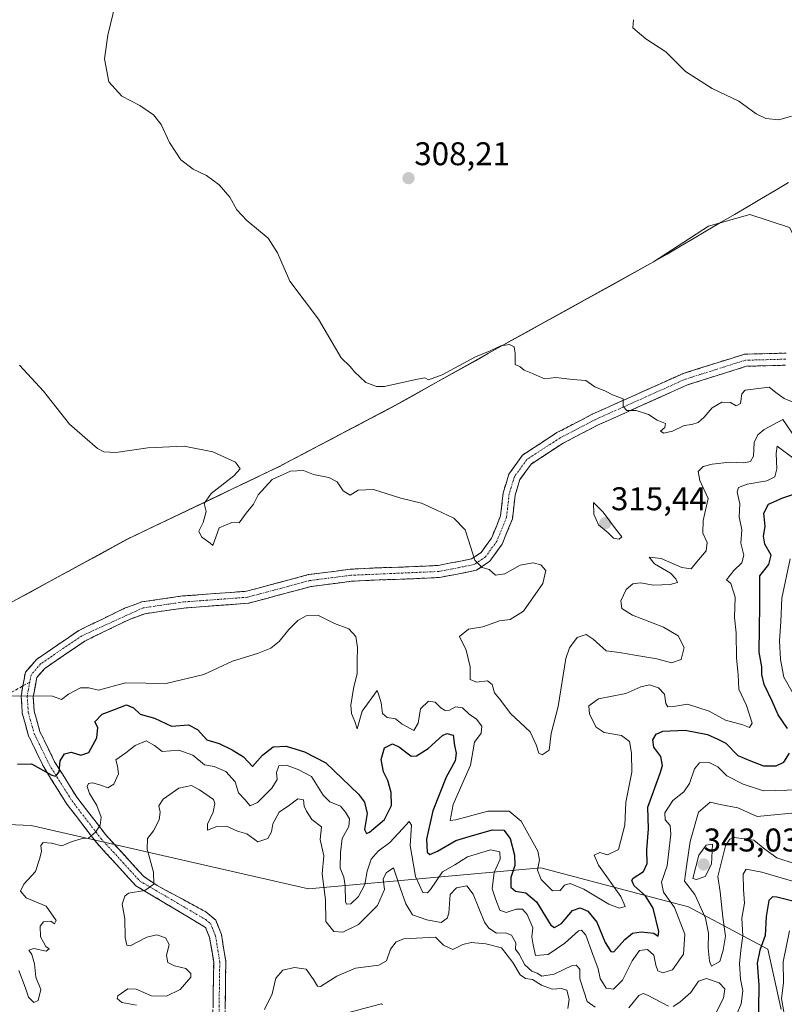
# Model space of a CAD drawing. Units: metres. Extents: x 618615 to 622101, y 4673916 to 4676288.
# Drawn here: x 621719 to 621952, y 4675836 to 4676136 of the extents above; entities that cross this region are included whole.
import ezdxf
from ezdxf.enums import TextEntityAlignment as Align

# ---------------------------------------------------------------- set-up
doc = ezdxf.new("R2010")
doc.units = ezdxf.units.M
doc.header["$MEASUREMENT"] = 0
doc.linetypes.add('TRAZO_Y_PUNTO', pattern=[1, 0.5, -0.25, 0, -0.25])
doc.linetypes.add('TRAZOSX2', pattern=[1.5, 1, -0.5])
for name, color, linetype, lineweight in [('Camino', 19, 'TRAZOSX2', 0), ('Camino Cxs', 19, 'Continuous', 0), ('Camino eje', 19, 'TRAZO_Y_PUNTO', 0), ('Carátula', 7, 'Continuous', 5), ('Cultivos herbáceos CxS', 92, 'Continuous', 0), ('Curva de nivel maestra', 36, 'Continuous', 30), ('Curva de nivel normal', 36, 'Continuous', 0), ('Matorral CxS', 135, 'Continuous', 0), ('Municipio', 9, 'Continuous', 13), ('Municipio CxS', 142, 'Continuous', 0), ('Punto de cota en terreno', 7, 'Continuous', 0), ('Rótulo de punto de cota en terreno', 19, 'Continuous', 0), ('Senda', 19, 'TRAZOSX2', 0), ('Suelo desnudo CxS', 43, 'Continuous', 0)]:
    doc.layers.add(name, color=color, linetype=linetype, lineweight=lineweight)
doc.styles.add('Arial', font='txt', dxfattribs={"height": 0.2})

# ---------------------------------------------------------------- blocks, each defined once
blk = doc.blocks.new('*U151')
at = {"layer": 'Matorral CxS', "color": 135, "linetype": 'Continuous', "lineweight": 0}
for points in [[(621657.1111, 4675893.6535, 332.4568), (621722.0027, 4675890.8719, 327.6325), (621806.5717, 4675871.5591, 336.7555), (621877.3531, 4675877.9961, 318.9941), (621915.3475, 4675867.9115, 329.3549), (621922.3955, 4675866.0409, 333.3123), (621946.5253, 4675853.1659, 321.3077), (621950.6619, 4675834.7731, 319.1338)], [(621829.0745, 4675836.3381, 343.7141), (621828.7733, 4675836.4699, 343.7049), (621826.0673, 4675835.7663, 343.6524)]]:
    blk.add_polyline3d(points, dxfattribs=at)
blk = doc.blocks.new('*U172')
at = {"layer": 'Curva de nivel normal', "color": 36, "linetype": 'Continuous', "lineweight": 0}
blk.add_polyline3d([(621953.98, 4676010.48, 315), (621951.11, 4676014.65, 315), (621945.41, 4676011.52, 315), (621943.53, 4676009.96, 315), (621942.35, 4676007.57, 315), (621942.2, 4676003.47, 315), (621941.27, 4676001.78, 315), (621939.2, 4676001.35, 315), (621935.01, 4676001.59, 315), (621929.64, 4676001, 315), (621926.88, 4676000.25, 315), (621925.29, 4675998.79, 315), (621925.83, 4675996.06, 315), (621928.35, 4675990.55, 315), (621926.83, 4675983.78, 315), (621926.76, 4675980, 315), (621928.09, 4675977.11, 315), (621927.74, 4675974.6, 315), (621924.94, 4675971.24, 315), (621923.24, 4675969.14, 315), (621920.39, 4675969.46, 315), (621914.07, 4675972.26, 315), (621910.36, 4675972.64, 315), (621912.04, 4675970.6, 315), (621916.94, 4675967.81, 315), (621918.5, 4675966.01, 315), (621918.99, 4675964.97, 315), (621916.75, 4675964.28, 315), (621911.74, 4675964.13, 315), (621907.78, 4675964.78, 315), (621905.4, 4675964.54, 315), (621903.38, 4675962.82, 315), (621901.77, 4675959.33, 315), (621902.04, 4675957.03, 315), (621905.31, 4675954.99, 315), (621914.73, 4675951.36, 315), (621919.19, 4675948.65, 315), (621921.08, 4675945.14, 315), (621920.1, 4675941.5, 315), (621917.22, 4675940.48, 315), (621912.72, 4675941.69, 315), (621906.06, 4675942.77, 315), (621901.38, 4675943.62, 315), (621897.29, 4675944.07, 315), (621893.35, 4675947.64, 315), (621891.18, 4675949.07, 315), (621888.47, 4675948.19, 315), (621886.08, 4675945, 315), (621885, 4675941.74, 315), (621882.67, 4675927.13, 315), (621880.48, 4675918.93, 315), (621879.89, 4675913.83, 315), (621877.82, 4675912.44, 315), (621876.79, 4675912.9, 315), (621875.93, 4675915.48, 315), (621874.12, 4675919.37, 315), (621868.25, 4675924.92, 315), (621864.81, 4675929.43, 315), (621863.3, 4675931.33, 315), (621862.55, 4675933.8, 315), (621861.16, 4675934.94, 315), (621857.78, 4675934.54, 315), (621855.86, 4675935.4, 315), (621855.88, 4675939.18, 315), (621854.59, 4675944.33, 315), (621852.57, 4675948.5, 315), (621855.36, 4675950.75, 315), (621859.71, 4675951.37, 315), (621864.8, 4675953.27, 315), (621868.05, 4675953.67, 315), (621872.13, 4675956.24, 315), (621878.01, 4675964.65, 315), (621878.9, 4675968.58, 315), (621877.34, 4675970.29, 315), (621875.05, 4675970.95, 315), (621871.12, 4675970.26, 315), (621866.35, 4675967.55, 315), (621863.52, 4675967.19, 315), (621861.63, 4675968.88, 315), (621859.44, 4675969.51, 315), (621857.3, 4675971.73, 315), (621855.34, 4675977.8, 315), (621854.32, 4675980.98, 315), (621850.84, 4675984.52, 315), (621845.64, 4675986.96, 315), (621841.04, 4675989.1, 315), (621834.71, 4675990.61, 315), (621826.38, 4675993.29, 315), (621821.69, 4675993.09, 315), (621819.22, 4675991.52, 315), (621817.15, 4675992.89, 315), (621815.33, 4675995.65, 315), (621812.71, 4675996.96, 315), (621808.05, 4675997.89, 315), (621805.05, 4675999.09, 315), (621801.03, 4675998.86, 315), (621795.5, 4675996.31, 315), (621791.25, 4675991.6, 315), (621789.76, 4675988.83, 315), (621787.51, 4675986.07, 315), (621785.38, 4675983.14, 315), (621783.21, 4675983.21, 315), (621779.38, 4675981.54, 315), (621777.36, 4675976.17, 315), (621776.6, 4675976.89, 315), (621773.9, 4675978.8, 315), (621773.18, 4675980.55, 315), (621774.42, 4675983.17, 315), (621775.32, 4675986.6, 315), (621774.75, 4675988.98, 315), (621776.87, 4675992.06, 315), (621783.8, 4675997.39, 315), (621785.78, 4675999.57, 315), (621784.33, 4676001.58, 315), (621777.41, 4676004.77, 315), (621768.65, 4676006.44, 315), (621757.56, 4676005.93, 315), (621747.82, 4676004.5, 315), (621744.13, 4676004.75, 315), (621742.21, 4676005.79, 315), (621733.68, 4676013.16, 315), (621725.77, 4676023.25, 315), (621718.52, 4676031.12, 315)], dxfattribs=at)
blk = doc.blocks.new('5PATER')
at = {"layer": 'Carátula', "linetype": 'Continuous', "lineweight": 5}
h = blk.add_hatch(color=250, dxfattribs=at)
edge = h.paths.add_edge_path()
edge.add_ellipse((0, 0.01), major_axis=(-1.33, -1.34), ratio=0.999422, start_angle=0, end_angle=360)

msp = doc.modelspace()

# ---------------------------------------------------------------- linework, layer by layer
at = {"layer": 'Camino', "color": 19, "linetype": 'TRAZOSX2', "lineweight": 0}
for points in [[(621719.51, 4675933.41), (621720.27, 4675937.61), (621723.68, 4675941.51), (621736.53, 4675950.3), (621750.52, 4675957.08), (621755.73, 4675959.01), (621768.21, 4675960.82), (621787.65, 4675962.26), (621806.55, 4675967.32), (621819.28, 4675968.97), (621827.95, 4675969.42), (621834.49, 4675969.6), (621846.05, 4675970.12), (621856.28, 4675972.12), (621859.17, 4675974.07), (621862.32, 4675978.43), (621865.1, 4675985.22), (621865.9, 4675992.3), (621867.64, 4675997.97), (621871.8, 4676003.75), (621882.29, 4676010.6), (621893.05, 4676016.19), (621920.78, 4676028.63), (621939.42, 4676034.51), (621952.19, 4676034.84)], [(621951.93, 4676031.14), (621940.03, 4676030.83), (621922.1, 4676025.17), (621894.66, 4676012.86), (621884.16, 4676007.41), (621874.39, 4676001.03), (621871, 4675996.3), (621869.53, 4675991.55), (621868.71, 4675984.29), (621865.57, 4675976.62), (621861.78, 4675971.38), (621857.73, 4675968.64), (621846.49, 4675966.45), (621834.62, 4675965.91), (621828.09, 4675965.73), (621819.62, 4675965.29), (621807.27, 4675963.69), (621788.27, 4675958.61), (621768.61, 4675957.15), (621756.64, 4675955.41), (621751.97, 4675953.68), (621738.39, 4675947.09), (621726.15, 4675938.73), (621723.72, 4675935.95), (621722.67, 4675930.12), (621722.97, 4675925.69), (621724.69, 4675919.53), (621729.19, 4675910.29), (621735.93, 4675899.49), (621744.74, 4675888.03), (621756.37, 4675875.35), (621760.43, 4675872.6), (621775.23, 4675864.57), (621778.28, 4675862.03), (621780.01, 4675857.69), (621781.36, 4675849.44), (621781.08, 4675830.16)], [(621777.39, 4675830.77), (621777.66, 4675849.17), (621776.43, 4675856.7), (621775.2, 4675859.79), (621753.94, 4675872.53), (621741.91, 4675885.66), (621732.9, 4675897.38), (621725.95, 4675908.5), (621721.23, 4675918.21), (621719.31, 4675925.06), (621718.96, 4675930.33), (621719.51, 4675933.41)]]:
    msp.add_lwpolyline(points, dxfattribs=at)
at = {"layer": 'Camino Cxs', "color": 19, "linetype": 'Continuous', "lineweight": 0}
for points in [[(621777.46, 4675835.37, 337.64), (621777.53, 4675839.97, 337.23), (621777.59, 4675844.57, 337.08), (621777.66, 4675849.17, 337.2), (621777.05, 4675852.94, 337.15), (621776.43, 4675856.7, 337.12), (621775.2, 4675859.79, 337.04), (621770.95, 4675862.34, 336.8), (621766.7, 4675864.89, 336.43), (621762.44, 4675867.43, 335.79), (621758.19, 4675869.98, 335.17), (621753.94, 4675872.53, 334.42), (621750.93, 4675875.81, 333.5), (621747.93, 4675879.1, 332.52), (621744.92, 4675882.38, 331.49), (621741.91, 4675885.66, 330.46), (621738.91, 4675889.57, 329.51), (621735.9, 4675893.47, 328.6), (621732.9, 4675897.38, 327.71), (621730.58, 4675901.09, 326.49), (621728.27, 4675904.79, 325.92), (621725.95, 4675908.5, 324.39), (621724.38, 4675911.74, 323.68), (621722.8, 4675914.97, 322.55), (621721.23, 4675918.21, 321.65), (621720.27, 4675921.64, 321.22), (621719.31, 4675925.06, 320.74), (621719.14, 4675927.7, 320.26), (621718.96, 4675930.33, 319.96), (621719.62, 4675933.97, 319.65), (621720.27, 4675937.61, 319.45), (621721.98, 4675939.56, 319.31), (621723.68, 4675941.51, 319.16), (621726.89, 4675943.71, 318.87), (621730.11, 4675945.91, 318.83), (621733.32, 4675948.1, 318.71), (621736.53, 4675950.3, 318.59), (621740.03, 4675952, 318.54), (621743.53, 4675953.69, 318.49), (621747.02, 4675955.39, 318.43), (621750.52, 4675957.08, 318.38), (621753.13, 4675958.05, 318.36), (621755.73, 4675959.01, 318.32), (621759.89, 4675959.61, 318.26), (621764.05, 4675960.22, 318.2), (621768.21, 4675960.82, 318.15), (621773.07, 4675961.18, 318.16), (621777.93, 4675961.54, 318.27), (621782.79, 4675961.9, 318.35), (621787.65, 4675962.26, 318.38), (621792.38, 4675963.53, 318.42), (621797.1, 4675964.79, 318.42), (621801.83, 4675966.06, 318.42), (621806.55, 4675967.32, 318.33), (621810.79, 4675967.87, 318.27), (621815.04, 4675968.42, 318.09), (621819.28, 4675968.97, 317.9), (621823.62, 4675969.2, 317.76), (621827.95, 4675969.42, 317.7), (621831.22, 4675969.51, 317.73), (621834.49, 4675969.6, 317.73), (621838.34, 4675969.77, 317.63), (621842.2, 4675969.95, 317.42), (621846.05, 4675970.12, 317.12), (621849.46, 4675970.79, 316.66), (621852.87, 4675971.45, 316.09), (621856.28, 4675972.12, 315.15), (621859.17, 4675974.07, 314.09), (621860.75, 4675976.25, 313.21), (621862.32, 4675978.43, 312.52), (621863.71, 4675981.83, 312.05), (621865.1, 4675985.22, 311.72), (621865.5, 4675988.76, 311.59), (621865.9, 4675992.3, 311.5), (621866.77, 4675995.14, 311.43), (621867.64, 4675997.97, 311.34), (621869.72, 4676000.86, 311.23), (621871.8, 4676003.75, 311.21), (621875.3, 4676006.03, 311.04), (621878.79, 4676008.32, 310.92), (621882.29, 4676010.6, 310.76), (621885.88, 4676012.46, 310.62), (621889.46, 4676014.33, 310.45), (621893.05, 4676016.19, 310.28), (621897.01, 4676017.97, 310.09), (621900.97, 4676019.74, 309.92), (621904.93, 4676021.52, 309.81), (621908.9, 4676023.3, 309.69), (621912.86, 4676025.08, 309.58), (621916.82, 4676026.85, 309.49), (621920.78, 4676028.63, 309.34), (621925.44, 4676030.1, 309.18), (621930.1, 4676031.57, 309.09), (621934.76, 4676033.04, 308.99), (621939.42, 4676034.51, 308.9), (621943.68, 4676034.62, 308.84), (621947.93, 4676034.73, 308.81), (621952.19, 4676034.84, 308.87)], [(621951.93, 4676031.14, 308.98), (621947.96, 4676031.04, 308.9), (621944, 4676030.93, 308.88), (621940.03, 4676030.83, 308.92), (621935.55, 4676029.42, 309.03), (621931.07, 4676028, 309.06), (621926.58, 4676026.59, 309.19), (621922.1, 4676025.17, 309.43), (621918.18, 4676023.41, 309.54), (621914.26, 4676021.65, 309.67), (621910.34, 4676019.89, 309.81), (621906.42, 4676018.14, 309.89), (621902.5, 4676016.38, 310.05), (621898.58, 4676014.62, 310.18), (621894.66, 4676012.86, 310.33), (621891.16, 4676011.04, 310.57), (621887.66, 4676009.23, 310.7), (621884.16, 4676007.41, 310.83), (621880.9, 4676005.28, 311.01), (621877.65, 4676003.16, 311.08), (621874.39, 4676001.03, 311.15), (621872.7, 4675998.67, 311.21), (621871, 4675996.3, 311.33), (621869.53, 4675991.55, 311.52), (621869.12, 4675987.92, 311.67), (621868.71, 4675984.29, 311.77), (621867.14, 4675980.46, 311.99), (621865.57, 4675976.62, 312.57), (621863.68, 4675974, 313.2), (621861.78, 4675971.38, 314.05), (621857.73, 4675968.64, 315.15), (621853.98, 4675967.91, 315.89), (621850.24, 4675967.18, 316.68), (621846.49, 4675966.45, 317.34), (621842.53, 4675966.27, 317.72), (621838.58, 4675966.09, 317.98), (621834.62, 4675965.91, 318.03), (621831.36, 4675965.82, 317.92), (621828.09, 4675965.73, 317.71), (621823.86, 4675965.51, 317.77), (621819.62, 4675965.29, 318.1), (621815.5, 4675964.76, 318.47), (621811.39, 4675964.22, 318.72), (621807.27, 4675963.69, 318.73), (621802.52, 4675962.42, 318.8), (621797.77, 4675961.15, 318.82), (621793.02, 4675959.88, 318.75), (621788.27, 4675958.61, 318.7), (621783.36, 4675958.25, 318.65), (621778.44, 4675957.88, 318.57), (621773.53, 4675957.52, 318.45), (621768.61, 4675957.15, 318.38), (621764.62, 4675956.57, 318.4), (621760.63, 4675955.99, 318.42), (621756.64, 4675955.41, 318.44), (621751.97, 4675953.68, 318.44), (621748.58, 4675952.03, 318.52), (621745.18, 4675950.39, 318.55), (621741.79, 4675948.74, 318.58), (621738.39, 4675947.09, 318.66), (621734.31, 4675944.3, 318.81), (621730.23, 4675941.52, 319), (621726.15, 4675938.73, 319.25), (621723.72, 4675935.95, 319.49), (621723.2, 4675933.04, 319.7), (621722.67, 4675930.12, 319.97), (621722.97, 4675925.69, 320.53), (621723.83, 4675922.61, 320.97), (621724.69, 4675919.53, 321.6), (621726.19, 4675916.45, 322.4), (621727.69, 4675913.37, 323.33), (621729.19, 4675910.29, 324.3), (621731.44, 4675906.69, 325.31), (621733.68, 4675903.09, 326.57), (621735.93, 4675899.49, 327.4), (621738.87, 4675895.67, 328.6), (621741.8, 4675891.85, 329.5), (621744.74, 4675888.03, 330.49), (621747.65, 4675884.86, 331.59), (621750.56, 4675881.69, 332.41), (621753.46, 4675878.52, 333.17), (621756.37, 4675875.35, 334.07), (621760.43, 4675872.6, 335.04), (621764.13, 4675870.59, 335.79), (621767.83, 4675868.59, 336.31), (621771.53, 4675866.58, 336.87), (621775.23, 4675864.57, 337.08), (621778.28, 4675862.03, 337.27), (621780.01, 4675857.69, 337.41), (621780.69, 4675853.57, 337.35), (621781.36, 4675849.44, 337.3), (621781.29, 4675844.62, 337.35), (621781.22, 4675839.8, 337.6), (621781.15, 4675834.98, 338.13)]]:
    msp.add_polyline3d(points, dxfattribs=at)
at = {"layer": 'Camino eje', "color": 19, "linetype": 'TRAZO_Y_PUNTO', "lineweight": 0}
for points in [[(621952.06, 4676032.99), (621939.73, 4676032.67), (621921.44, 4676026.9), (621893.86, 4676014.53), (621883.23, 4676009.01), (621873.1, 4676002.39), (621869.32, 4675997.14), (621867.72, 4675991.93), (621866.91, 4675984.76), (621863.95, 4675977.53), (621860.48, 4675972.73), (621857.01, 4675970.38), (621846.27, 4675968.29), (621819.45, 4675967.13), (621806.91, 4675965.51), (621787.96, 4675960.44), (621768.41, 4675958.99), (621756.19, 4675957.21), (621737.46, 4675948.7), (621724.92, 4675940.12), (621722, 4675936.78), (621721.6, 4675934.59)], [(621721.6, 4675934.59), (621720.82, 4675930.23), (621721.14, 4675925.38), (621722.96, 4675918.87), (621727.57, 4675909.4), (621734.42, 4675898.44), (621743.33, 4675886.85), (621755.16, 4675873.94), (621775.22, 4675862.18), (621776.74, 4675860.91), (621778.22, 4675857.2), (621779.51, 4675849.31), (621779.24, 4675830.47), (621778.55, 4675828.35)]]:
    msp.add_lwpolyline(points, dxfattribs=at)
at = {"layer": 'Cultivos herbáceos CxS', "color": 92, "linetype": 'Continuous', "lineweight": 0}
for points in [[(622062.1, 4676212.28, 299.86), (622064.72, 4676060.98, 307.08), (622060.86, 4676059.75, 307.53), (622010.27, 4676043.59, 311.25), (621989.32, 4676032.36, 308.6), (621984.73, 4676034.77, 308.92), (621975.71, 4676044.78, 309.12), (621967.2, 4676054.55, 308.94), (621957.68, 4676064.57, 308.17), (621953.18, 4676073.08, 307.38), (621941.06, 4676077.1, 306.9), (621928.48, 4676073.5, 307.44), (621911.67, 4676062.65, 308.17), (621869.47, 4676039.33, 309.83), (621833.07, 4676019.01, 310.75), (621797.41, 4676000.23, 313.99), (621751.25, 4675978.12, 317.42), (621698.1, 4675949.21, 319.67)], [(621698.1, 4675949.21, 319.67), (621751.25, 4675978.12, 317.42), (621797.41, 4676000.23, 313.99), (621833.07, 4676019.01, 310.75), (621869.47, 4676039.33, 309.83), (621911.67, 4676062.65, 308.17), (621928.48, 4676073.5, 307.44), (621941.06, 4676077.1, 306.9), (621953.18, 4676073.08, 307.38), (621957.68, 4676064.57, 308.17), (621967.2, 4676054.55, 308.94), (621975.71, 4676044.78, 309.12), (621984.73, 4676034.77, 308.92), (621989.32, 4676032.36, 308.6), (622010.27, 4676043.59, 311.25), (622060.86, 4676059.75, 307.53), (622064.72, 4676060.98, 307.08)]]:
    msp.add_polyline3d(points, dxfattribs=at)
at = {"layer": 'Curva de nivel maestra', "color": 36, "linetype": 'Continuous', "lineweight": 30}
for points in [[(621952.54, 4675920.42, 325), (621949.72, 4675924.6, 325), (621947.98, 4675928.52, 325), (621945.48, 4675933.82, 325), (621944.7, 4675936.86, 325), (621944.73, 4675939.26, 325), (621943.91, 4675943.72, 325), (621943.98, 4675951.16, 325), (621944.16, 4675957.7, 325), (621944.14, 4675966.93, 325), (621946.83, 4675970.38, 325), (621947.55, 4675973.24, 325), (621945.66, 4675976.6, 325), (621945.27, 4675979.04, 325), (621945.71, 4675981.97, 325), (621945.3, 4675986.05, 325), (621946.78, 4675988.8, 325), (621951.18, 4675990.78, 325), (621955.72, 4675992.28, 325)], [(621717.89, 4675909.56, 325), (621722.11, 4675909.67, 325), (621728.31, 4675906.21, 325), (621729.55, 4675905.95, 325), (621730.57, 4675907.24, 325), (621730.88, 4675910.6, 325), (621732.18, 4675912.7, 325), (621734.23, 4675913.17, 325), (621737.14, 4675912.28, 325), (621739.58, 4675913.08, 325), (621742.05, 4675917.6, 325), (621742.34, 4675920.76, 325), (621741.42, 4675922.51, 325), (621743.71, 4675924.82, 325), (621747.38, 4675926.18, 325), (621751.04, 4675927.66, 325), (621753.25, 4675926.69, 325), (621755.28, 4675924.83, 325), (621759.62, 4675923.59, 325), (621764.76, 4675921.1, 325), (621769.99, 4675921.54, 325), (621772.68, 4675920.09, 325), (621775.55, 4675916.94, 325), (621779.38, 4675915.83, 325), (621783.3, 4675913.96, 325), (621786.74, 4675911.75, 325), (621789.5, 4675908.82, 325), (621792.56, 4675912.3, 325), (621795.78, 4675914.88, 325), (621799.78, 4675915.01, 325), (621805.31, 4675913.28, 325), (621811.86, 4675909.98, 325), (621821.83, 4675900.44, 325), (621823.59, 4675898.03, 325), (621824.39, 4675894.57, 325), (621823.66, 4675889.64, 325), (621824.19, 4675888.46, 325), (621825.13, 4675888.82, 325), (621829.74, 4675892.74, 325), (621831.86, 4675896.93, 325), (621831.8, 4675900.93, 325), (621830.69, 4675904.58, 325), (621829.38, 4675907.2, 325), (621828.72, 4675910.94, 325), (621829.72, 4675914.52, 325), (621832.17, 4675915.74, 325), (621834.28, 4675914.76, 325), (621837.81, 4675911.95, 325), (621839.5, 4675912.13, 325), (621843.05, 4675914.31, 325), (621847.38, 4675918.32, 325), (621848.69, 4675918.89, 325), (621850.62, 4675918.44, 325), (621851.05, 4675915.3, 325), (621851.56, 4675912.93, 325), (621851.25, 4675910.6, 325), (621848.54, 4675905.6, 325), (621844.43, 4675895.39, 325), (621842.53, 4675886.66, 325), (621842.73, 4675882.75, 325), (621843.52, 4675881.99, 325), (621845.84, 4675883.08, 325), (621851.51, 4675886.28, 325), (621856.56, 4675887.85, 325), (621862.63, 4675889.56, 325), (621866.09, 4675889.48, 325), (621867.98, 4675886.86, 325), (621869.39, 4675881.87, 325), (621869.43, 4675878.63, 325), (621868.26, 4675875.04, 325), (621868.27, 4675872.05, 325), (621869.64, 4675870.85, 325), (621872.83, 4675870.37, 325), (621876.04, 4675867.58, 325), (621880.4, 4675860.53, 325), (621881.57, 4675859.75, 325), (621883.63, 4675861.04, 325), (621887.05, 4675865.01, 325), (621889.41, 4675865.79, 325), (621891.69, 4675864.73, 325), (621894.49, 4675861.36, 325), (621897, 4675855.17, 325), (621898.66, 4675852.51, 325), (621899.62, 4675852.38, 325), (621902.94, 4675856.09, 325), (621905.36, 4675858.04, 325), (621907.92, 4675858.48, 325), (621911.81, 4675858.01, 325), (621913.13, 4675857.12, 325), (621913.31, 4675858.6, 325), (621911.58, 4675865.71, 325), (621909.28, 4675869.48, 325), (621905.8, 4675872.46, 325), (621905.07, 4675874.14, 325), (621905.5, 4675874.86, 325), (621908.7, 4675876.86, 325), (621909.8, 4675879.24, 325), (621909.69, 4675883.48, 325), (621910.15, 4675889.85, 325), (621909.94, 4675896.42, 325), (621913.79, 4675906.82, 325), (621914.42, 4675909.15, 325), (621913.98, 4675911.87, 325), (621911.82, 4675914.76, 325), (621911.53, 4675916.93, 325), (621912.56, 4675918.7, 325), (621914.6, 4675919.6, 325), (621921.33, 4675919.93, 325), (621928.14, 4675918.6, 325), (621931.33, 4675917.21, 325), (621933.72, 4675915.95, 325), (621937.37, 4675912.25, 325), (621941.26, 4675910.56, 325), (621945.23, 4675909.09, 325), (621949.07, 4675909.02, 325), (621951.4, 4675910.15, 325), (621953.16, 4675912.94, 325)], [(621956.18, 4675867.35, 325), (621949.29, 4675869, 325), (621947.95, 4675869.09, 325), (621946.84, 4675868.06, 325), (621946.01, 4675863.15, 325), (621945.76, 4675857.31, 325), (621944.12, 4675852.92, 325), (621943.32, 4675848.92, 325), (621943.78, 4675842.25, 325), (621943.66, 4675827.79, 325)]]:
    msp.add_polyline3d(points, dxfattribs=at)
at = {"layer": 'Curva de nivel normal', "color": 36, "linetype": 'Continuous', "lineweight": 0}
for points in [[(621959.56, 4676017.77, 310), (621951.54, 4676021.02, 310), (621949.42, 4676022.56, 310), (621947.01, 4676024.45, 310), (621939.7, 4676023.5, 310), (621938.64, 4676022.38, 310), (621938.23, 4676019.52, 310), (621936.95, 4676018.82, 310), (621935.19, 4676019.78, 310), (621932.55, 4676019.86, 310), (621929.55, 4676018.18, 310), (621927.2, 4676015.29, 310), (621925.34, 4676013.66, 310), (621923.39, 4676013.04, 310), (621921.02, 4676012.78, 310), (621917.46, 4676011.06, 310), (621914.9, 4676010.47, 310), (621913.82, 4676011.01, 310), (621915.13, 4676012.12, 310), (621915.34, 4676013.4, 310), (621912.83, 4676014.37, 310), (621910.21, 4676016.08, 310), (621906.45, 4676017.35, 310), (621903.54, 4676017.36, 310), (621902.43, 4676018.58, 310), (621902.46, 4676020.93, 310), (621899.24, 4676022.12, 310), (621897.11, 4676023.22, 310), (621893.78, 4676024.57, 310), (621891.12, 4676026.48, 310), (621887.06, 4676026.75, 310), (621881.95, 4676027.38, 310), (621878.52, 4676027.02, 310), (621874.88, 4676028.59, 310), (621872.3, 4676029.64, 310), (621871.08, 4676030.63, 310), (621869.5, 4676031.38, 310), (621869.5, 4676034.72, 310), (621869.2, 4676036.75, 310), (621867.81, 4676037.44, 310), (621865.2, 4676037.07, 310), (621861.89, 4676035.52, 310), (621857.42, 4676033.67, 310), (621847.29, 4676028.18, 310), (621843.1, 4676026.65, 310), (621842.01, 4676027.31, 310), (621839.28, 4676026.84, 310), (621829.7, 4676024.67, 310), (621827.25, 4676024.64, 310), (621824.03, 4676025.92, 310), (621820.58, 4676029.13, 310), (621819.21, 4676030.76, 310), (621816.48, 4676033.36, 310), (621809.65, 4676045.2, 310), (621800.91, 4676056.8, 310), (621797.14, 4676065.36, 310), (621794.3, 4676069.84, 310), (621787.74, 4676075.3, 310), (621784.67, 4676078.55, 310), (621782.54, 4676082.32, 310), (621779.32, 4676086.12, 310), (621775.52, 4676088.97, 310), (621771.4, 4676090.94, 310), (621767.66, 4676093.77, 310), (621764.2, 4676099.02, 310), (621761.69, 4676104.48, 310), (621759.34, 4676107.47, 310), (621755.11, 4676110.29, 310), (621749.69, 4676113.14, 310), (621745.72, 4676117.5, 310), (621744.38, 4676124.57, 310), (621745.36, 4676131.72, 310), (621747.67, 4676140.95, 310)], [(621953.8, 4676107.01, 305), (621949.9, 4676105.98, 305), (621945.9, 4676106.29, 305), (621942.98, 4676107.74, 305), (621937.74, 4676111.62, 305), (621929.64, 4676115.52, 305), (621921.48, 4676120.69, 305), (621915.45, 4676126.66, 305), (621909.38, 4676130.59, 305), (621905.45, 4676134.01, 305), (621905.59, 4676136.46, 305)], [(621955.02, 4676002.36, 320), (621949.44, 4676006.49, 320), (621949.07, 4676004.29, 320), (621949.26, 4675999.6, 320), (621948.69, 4675997.09, 320), (621946.27, 4675995.92, 320), (621940.3, 4675994.92, 320), (621937.61, 4675993.92, 320), (621937.21, 4675992.43, 320), (621937.98, 4675988.93, 320), (621937.86, 4675984.93, 320), (621938.64, 4675980.93, 320), (621938.3, 4675976.93, 320), (621939.27, 4675973.26, 320), (621938.59, 4675970.93, 320), (621936.18, 4675968.6, 320), (621934, 4675965.7, 320), (621935.28, 4675964.66, 320), (621936.59, 4675960.46, 320), (621936.38, 4675954.31, 320), (621936.92, 4675949.58, 320), (621936.98, 4675941.9, 320), (621937.56, 4675936.86, 320), (621937.68, 4675932.47, 320), (621940.06, 4675927.44, 320), (621941.75, 4675922.01, 320), (621941.02, 4675920.74, 320), (621938.97, 4675921.51, 320), (621933.67, 4675923, 320), (621928.69, 4675925.69, 320), (621922.06, 4675927.84, 320), (621917.82, 4675927.15, 320), (621916.13, 4675927.02, 320), (621915.49, 4675928.06, 320), (621915.06, 4675930.94, 320), (621913.23, 4675932.83, 320), (621910.51, 4675933.72, 320), (621907.81, 4675933.16, 320), (621903.23, 4675931.14, 320), (621894.96, 4675929.45, 320), (621892.02, 4675927.36, 320), (621892.24, 4675924.8, 320), (621894.25, 4675920.8, 320), (621896.7, 4675919.25, 320), (621901.99, 4675918.32, 320), (621904.4, 4675916.51, 320), (621905, 4675912.93, 320), (621905.14, 4675907.1, 320), (621903.28, 4675897.97, 320), (621902.96, 4675890.93, 320), (621901.05, 4675883.55, 320), (621897.71, 4675881.98, 320), (621895.38, 4675882.63, 320), (621893.67, 4675881.86, 320), (621894.9, 4675878.76, 320), (621901.8, 4675869.24, 320), (621903.08, 4675866.2, 320), (621901.38, 4675865.7, 320), (621898.05, 4675866.9, 320), (621890.47, 4675871.46, 320), (621886.27, 4675873.18, 320), (621884.61, 4675872.67, 320), (621883.25, 4675871.08, 320), (621880.97, 4675871, 320), (621877.51, 4675874.44, 320), (621876.4, 4675877.22, 320), (621876.92, 4675880.45, 320), (621876.46, 4675883.08, 320), (621871.34, 4675892.23, 320), (621867.71, 4675895.26, 320), (621861.22, 4675895.23, 320), (621851.44, 4675892.62, 320), (621849.77, 4675892.39, 320), (621850.63, 4675897.26, 320), (621855.96, 4675909.26, 320), (621857.13, 4675916.26, 320), (621859.22, 4675918.97, 320), (621859.36, 4675921.17, 320), (621857.79, 4675923.28, 320), (621855.5, 4675924.83, 320), (621853.49, 4675926.71, 320), (621851.41, 4675927.01, 320), (621849.53, 4675926.07, 320), (621848.24, 4675925.93, 320), (621846.85, 4675926.73, 320), (621845.16, 4675928.43, 320), (621843.14, 4675928.77, 320), (621840.68, 4675926.44, 320), (621840, 4675922.09, 320), (621838.64, 4675919.86, 320), (621835.13, 4675921.78, 320), (621833.04, 4675923.33, 320), (621830.51, 4675923.82, 320), (621829.15, 4675925.03, 320), (621828.74, 4675928.24, 320), (621827.91, 4675930.92, 320), (621827.46, 4675932.03, 320), (621822.91, 4675925.7, 320), (621821.4, 4675920.31, 320), (621820.69, 4675922.52, 320), (621819.7, 4675925.01, 320), (621819.48, 4675927.56, 320), (621820.32, 4675932.64, 320), (621821.39, 4675937.15, 320), (621821.41, 4675941.04, 320), (621821.54, 4675945.11, 320), (621820.95, 4675948.5, 320), (621818.9, 4675950.78, 320), (621814.48, 4675952.46, 320), (621809.61, 4675954.83, 320), (621805.89, 4675954.8, 320), (621803.29, 4675953.38, 320), (621800.52, 4675950.62, 320), (621797.58, 4675946.9, 320), (621795.12, 4675944.91, 320), (621791.01, 4675943.32, 320), (621783.42, 4675941, 320), (621774.62, 4675936.93, 320), (621763.22, 4675934.1, 320), (621750.75, 4675934.3, 320), (621742.52, 4675932.07, 320), (621739.61, 4675932.86, 320), (621737.03, 4675932.78, 320), (621733.41, 4675930.88, 320), (621731.28, 4675929.27, 320), (621728.51, 4675930.32, 320), (621714.05, 4675930.42, 320)], [(621901.2, 4675978.14, 315), (621902.08, 4675978.86, 315), (621900.11, 4675981.33, 315), (621896.35, 4675986.4, 315), (621893.38, 4675989.36, 315), (621893.53, 4675985.8, 315), (621894.92, 4675982.47, 315), (621897.94, 4675980.05, 315), (621899.55, 4675978.48, 315), (621901.2, 4675978.14, 315)], [(621953.35, 4675972.19, 330), (621950.85, 4675960.16, 330), (621950.49, 4675953, 330), (621950.12, 4675947.2, 330), (621950.47, 4675941.42, 330), (621951.4, 4675936.05, 330), (621956.92, 4675926.46, 330)], [(621956.15, 4675901.79, 330), (621945.19, 4675901.48, 330), (621939.06, 4675903.43, 330), (621934.07, 4675905.96, 330), (621931.36, 4675908.71, 330), (621928.72, 4675910.11, 330), (621925.78, 4675909.93, 330), (621924.18, 4675908.12, 330), (621922.67, 4675903.64, 330), (621920.93, 4675901.08, 330), (621917.62, 4675898.51, 330), (621915.16, 4675894.69, 330), (621915.3, 4675892.55, 330), (621916.76, 4675890.87, 330), (621917, 4675888.26, 330), (621915.88, 4675878.59, 330), (621914.16, 4675873.59, 330), (621914.81, 4675870.59, 330), (621918.12, 4675865.92, 330), (621921.29, 4675857.73, 330), (621920.84, 4675851.66, 330), (621917.54, 4675846.88, 330), (621914.6, 4675845.96, 330), (621913.06, 4675846.6, 330), (621912.39, 4675848.26, 330), (621911.79, 4675851.32, 330), (621909.84, 4675853.1, 330), (621907.47, 4675852.82, 330), (621905.19, 4675849.6, 330), (621902.26, 4675843.76, 330), (621899.52, 4675840.98, 330), (621897.32, 4675841.31, 330), (621895.44, 4675844.29, 330), (621894.89, 4675847.19, 330), (621893.22, 4675851.52, 330), (621891.08, 4675857.44, 330), (621889.76, 4675858.98, 330), (621888.88, 4675858.72, 330), (621884.71, 4675855.05, 330), (621879.65, 4675851.51, 330), (621875.75, 4675851.26, 330), (621875.06, 4675854.46, 330), (621874.63, 4675856.94, 330), (621874.92, 4675859.66, 330), (621873.22, 4675863.76, 330), (621871.8, 4675865.34, 330), (621869.82, 4675865.36, 330), (621866.84, 4675864.38, 330), (621864.88, 4675865.08, 330), (621863.51, 4675868.57, 330), (621862.56, 4675871.61, 330), (621863.16, 4675876.59, 330), (621864.96, 4675880.59, 330), (621864.84, 4675882.8, 330), (621862.06, 4675883.49, 330), (621854.98, 4675881.32, 330), (621851.11, 4675878.86, 330), (621847.38, 4675876.7, 330), (621843.71, 4675871.35, 330), (621842.81, 4675870.4, 330), (621841.38, 4675870.41, 330), (621839.13, 4675875.32, 330), (621837.59, 4675884.79, 330), (621837.91, 4675890.93, 330), (621837.23, 4675892.04, 330), (621835.21, 4675889.88, 330), (621831.38, 4675885.67, 330), (621827.75, 4675883.06, 330), (621825.65, 4675880.61, 330), (621824.41, 4675876.92, 330), (621823.69, 4675872.92, 330), (621821.83, 4675869.21, 330), (621819.47, 4675867, 330), (621818.17, 4675866.9, 330), (621817.79, 4675867.66, 330), (621817.71, 4675872.51, 330), (621817.3, 4675875.17, 330), (621816.22, 4675877.9, 330), (621816.36, 4675882.66, 330), (621816.81, 4675886.92, 330), (621818.82, 4675890.55, 330), (621819.07, 4675892.91, 330), (621817.82, 4675894.93, 330), (621816.31, 4675896.79, 330), (621813.11, 4675898.04, 330), (621811.04, 4675900.14, 330), (621807.48, 4675905.8, 330), (621803.4, 4675907.9, 330), (621799.71, 4675909.28, 330), (621797.56, 4675909.07, 330), (621796.76, 4675907, 330), (621796.97, 4675904.87, 330), (621795.39, 4675902.25, 330), (621791.02, 4675897.84, 330), (621788.82, 4675896.89, 330), (621787.17, 4675898.75, 330), (621785.25, 4675900.8, 330), (621784.18, 4675904.17, 330), (621781.32, 4675907.28, 330), (621777.85, 4675908.84, 330), (621774.85, 4675909.36, 330), (621771.32, 4675912.27, 330), (621767.01, 4675913.84, 330), (621761.96, 4675913.42, 330), (621759.63, 4675915.26, 330), (621757.12, 4675916.71, 330), (621753.69, 4675915.24, 330), (621750.84, 4675912.99, 330), (621747.84, 4675910.93, 330), (621748.36, 4675908.93, 330), (621748.64, 4675906.6, 330), (621747.24, 4675903.43, 330), (621745.36, 4675902.31, 330), (621743.23, 4675903.17, 330), (621740.77, 4675903.85, 330), (621739.48, 4675903.66, 330), (621739.06, 4675902.74, 330), (621739.81, 4675900.62, 330), (621742.06, 4675896.97, 330), (621743.34, 4675893.42, 330), (621743.08, 4675890.97, 330), (621741.66, 4675888.86, 330), (621739.46, 4675886.98, 330), (621737.29, 4675886.77, 330), (621734.56, 4675885.97, 330), (621731.38, 4675884.71, 330), (621728.22, 4675885.45, 330), (621725.72, 4675885.66, 330), (621724.93, 4675884.76, 330), (621725.14, 4675882.96, 330), (621724.55, 4675880.6, 330), (621723.3, 4675876.85, 330), (621719.75, 4675872.97, 330), (621718.73, 4675870.82, 330), (621720.48, 4675868.82, 330), (621726.6, 4675866.33, 330), (621729.62, 4675861.9, 330), (621729.18, 4675860.91, 330), (621728.05, 4675861.7, 330), (621725.78, 4675861.51, 330), (621724.82, 4675860.24, 330), (621724.91, 4675856.89, 330), (621725.8, 4675855.34, 330), (621726.48, 4675854.02, 330), (621727.54, 4675853.27, 330), (621726.61, 4675852.57, 330), (621722.85, 4675853.34, 330), (621721.31, 4675852.9, 330), (621722.28, 4675851.59, 330), (621723.07, 4675848.68, 330), (621723.43, 4675844.6, 330), (621724.96, 4675840.84, 330), (621724.18, 4675837.52, 330), (621722.84, 4675836.92, 330), (621721.22, 4675838.55, 330), (621720.24, 4675841.63, 330), (621718.31, 4675846.65, 330)], [(621893.94, 4675835.54, 335), (621891.48, 4675837.27, 335), (621890.45, 4675840.39, 335), (621889.29, 4675844.16, 335), (621889.22, 4675847.1, 335), (621888.12, 4675848.27, 335), (621886.91, 4675848.2, 335), (621881.39, 4675845.61, 335), (621877.67, 4675844.96, 335), (621876.29, 4675845.83, 335), (621874.62, 4675846.49, 335), (621872.52, 4675848.4, 335), (621870.78, 4675851.67, 335), (621869.68, 4675853.15, 335), (621869.76, 4675855.08, 335), (621868.42, 4675857.48, 335), (621866.65, 4675858.19, 335), (621863.86, 4675858.07, 335), (621861.49, 4675859.55, 335), (621860.22, 4675861.42, 335), (621856.78, 4675869.96, 335), (621854.86, 4675872.46, 335), (621851.7, 4675871.92, 335), (621849.73, 4675869.83, 335), (621849.3, 4675864.12, 335), (621848.82, 4675862.64, 335), (621847.01, 4675861.27, 335), (621842.66, 4675862.12, 335), (621838.22, 4675863.6, 335), (621836.21, 4675866.95, 335), (621834.48, 4675871.84, 335), (621832.46, 4675878, 335), (621830.26, 4675876.41, 335), (621829.33, 4675874.48, 335), (621829.69, 4675871.38, 335), (621827.58, 4675866.53, 335), (621821.76, 4675860.71, 335), (621817.02, 4675858.38, 335), (621814.33, 4675858.6, 335), (621811.82, 4675861.61, 335), (621811.69, 4675868.19, 335), (621810.74, 4675876.18, 335), (621811.24, 4675881.67, 335), (621810.11, 4675886.6, 335), (621810.48, 4675890.49, 335), (621807.54, 4675892.71, 335), (621805.99, 4675895.21, 335), (621805.22, 4675896.78, 335), (621805, 4675898.65, 335), (621803.3, 4675899.02, 335), (621800.73, 4675897.11, 335), (621797.63, 4675894.92, 335), (621795.73, 4675891.34, 335), (621795.32, 4675888.93, 335), (621794.14, 4675886.9, 335), (621791.16, 4675885.86, 335), (621787.76, 4675888.31, 335), (621784.92, 4675889.16, 335), (621781.58, 4675890.64, 335), (621778.6, 4675890.57, 335), (621775.78, 4675889.42, 335), (621775.8, 4675891.3, 335), (621777.51, 4675894.95, 335), (621778.06, 4675897.55, 335), (621777.56, 4675898.78, 335), (621773.35, 4675901.75, 335), (621770.9, 4675903.11, 335), (621767.05, 4675902.26, 335), (621762.27, 4675898.9, 335), (621760.96, 4675896.84, 335), (621761.33, 4675894.93, 335), (621761.06, 4675892.6, 335), (621759.35, 4675889.26, 335), (621757.49, 4675886.93, 335), (621757.35, 4675883.68, 335), (621759.35, 4675876.6, 335), (621759.42, 4675872.95, 335), (621756.71, 4675871.03, 335), (621751.73, 4675870.2, 335), (621750.62, 4675869.37, 335), (621749.8, 4675866.92, 335), (621750.59, 4675862.44, 335), (621750.7, 4675856.69, 335), (621751.23, 4675854.38, 335), (621752.16, 4675854.22, 335), (621757.26, 4675856.84, 335), (621760.38, 4675857.59, 335), (621762.99, 4675856.66, 335), (621764.14, 4675854.57, 335), (621763.32, 4675851.25, 335), (621763.65, 4675849.11, 335), (621765.71, 4675848.14, 335), (621769.12, 4675847.24, 335), (621770.66, 4675845.72, 335), (621770.68, 4675844.63, 335), (621767.46, 4675840.89, 335), (621763.3, 4675838.83, 335), (621758.73, 4675838.96, 335), (621754.08, 4675841, 335), (621751.49, 4675841.12, 335), (621748.42, 4675838.96, 335), (621748.25, 4675838.14, 335), (621749.68, 4675836.89, 335), (621754.14, 4675836.16, 335)], [(621958, 4675895.08, 335), (621943.34, 4675893.66, 335), (621937.44, 4675896.25, 335), (621932.08, 4675897.28, 335), (621928.98, 4675898, 335), (621925.39, 4675894.95, 335), (621922.92, 4675886.02, 335), (621921.77, 4675878.41, 335), (621921.18, 4675873.89, 335), (621924.28, 4675869.85, 335), (621927.61, 4675862.65, 335), (621928.51, 4675858.04, 335), (621928.33, 4675853.63, 335), (621928.78, 4675849.54, 335), (621929.42, 4675848.02, 335)], [(621929.42, 4675848.02, 335), (621931.98, 4675849.39, 335), (621932.91, 4675852.92, 335), (621933.7, 4675857.13, 335), (621932.84, 4675862.9, 335), (621932.06, 4675870.7, 335), (621931.34, 4675875.3, 335), (621933.62, 4675884.66, 335), (621935.01, 4675886.68, 335), (621936.35, 4675887.19, 335), (621942.26, 4675886.4, 335), (621945.64, 4675883.64, 335), (621949.33, 4675880.97, 335), (621954.94, 4675879.22, 335)], [(621924.84, 4675874.38, 340), (621927.5, 4675875.3, 340), (621929.38, 4675879.1, 340), (621929.69, 4675885.23, 340), (621927.78, 4675884.89, 340), (621925.48, 4675881.79, 340), (621923.73, 4675874.76, 340), (621924.84, 4675874.38, 340)], [(621936.2, 4675831.25, 330), (621938.48, 4675836.54, 330), (621938.94, 4675840.52, 330), (621938.24, 4675844.03, 330), (621937.95, 4675848.71, 330), (621938.3, 4675852.92, 330), (621938.98, 4675857.26, 330), (621938.66, 4675862.67, 330), (621939.46, 4675867.25, 330), (621939.17, 4675871.34, 330), (621939.04, 4675876.08, 330), (621939.98, 4675877.59, 330), (621944.72, 4675876.68, 330), (621954.06, 4675873.94, 330)], [(621951.48, 4675834.07, 320), (621950.77, 4675838.18, 320), (621951.37, 4675842.92, 320), (621951.2, 4675849.33, 320), (621953.16, 4675858.77, 320)], [(621885.61, 4675835.12, 340), (621886.01, 4675837.92, 340), (621885.29, 4675840.65, 340), (621883.66, 4675841.24, 340), (621880.85, 4675840.94, 340), (621877.55, 4675842.26, 340), (621874.86, 4675843.95, 340), (621872.73, 4675844.27, 340), (621871.1, 4675845.38, 340), (621868.85, 4675849.13, 340), (621865.38, 4675853.57, 340), (621860.65, 4675854.78, 340), (621856.12, 4675855.22, 340), (621853.56, 4675854.56, 340), (621850.6, 4675853.07, 340), (621847.66, 4675854.42, 340), (621845.3, 4675856.84, 340), (621835.59, 4675856.3, 340), (621833.25, 4675855.44, 340), (621831.54, 4675853.15, 340), (621830.35, 4675849.58, 340), (621828, 4675848.26, 340), (621820.91, 4675847.42, 340), (621815.18, 4675844.96, 340), (621810.2, 4675841.78, 340), (621809.26, 4675841.95, 340), (621808.12, 4675843.9, 340), (621805.83, 4675847.04, 340), (621802.28, 4675847.64, 340), (621798.7, 4675846.74, 340), (621796.58, 4675844.34, 340), (621795.53, 4675839.53, 340), (621793.13, 4675834.78, 340)], [(621930.22, 4675832.64, 335), (621933.04, 4675838.29, 335), (621933.44, 4675841.08, 335), (621931.73, 4675842.91, 335), (621927.88, 4675844.23, 335), (621925.39, 4675843.41, 335), (621923.06, 4675839.95, 335), (621919.75, 4675836.98, 335), (621917.75, 4675835.7, 335)], [(621916.26, 4675835.83, 335), (621909.85, 4675839.14, 335), (621908.55, 4675839.72, 335), (621907.26, 4675839.06, 335), (621904.17, 4675835.32, 335)]]:
    msp.add_polyline3d(points, dxfattribs=at)
at = {"layer": 'Matorral CxS', "color": 135, "linetype": 'Continuous', "lineweight": 0}
for points in [[(621950.66, 4675834.77, 319.13), (621946.53, 4675853.17, 321.31), (621922.4, 4675866.04, 333.31), (621915.35, 4675867.91, 329.35), (621877.35, 4675878, 318.99), (621806.57, 4675871.56, 336.76), (621722, 4675890.87, 327.63), (621657.11, 4675893.65, 332.46), (621635.51, 4675903, 333.4), (621623.6, 4675902.64, 333.96), (621607.12, 4675900.81, 334.69), (621593.08, 4675902.64, 337.04), (621566.83, 4675906.91, 346.13), (621549.71, 4675903.41, 352.2), (621539.97, 4675901.42, 355.63), (621536.09, 4675901.99, 357.48), (621534.9, 4675900.88, 357.56), (621528.32, 4675894.75, 357.47), (621527.18, 4675893.77, 357.41)], [(621829.07, 4675836.34, 343.71), (621828.77, 4675836.47, 343.7), (621826.07, 4675835.77, 343.65), (621821.88, 4675834.68, 343.59), (621806.34, 4675830.64, 342.85), (621779.68, 4675824.2, 339.15), (621760.38, 4675819.6, 338.13), (621734.64, 4675816.84, 338.43), (621717.18, 4675827.88, 335.83), (621707.1, 4675836.01, 335.55), (621694.18, 4675837.14, 335.28), (621679.49, 4675833.4, 334.9)], [(621829.07, 4675836.34, 343.71), (621828.77, 4675836.47, 343.7), (621826.07, 4675835.77, 343.65), (621821.88, 4675834.68, 343.59), (621806.34, 4675830.64, 342.85), (621779.68, 4675824.2, 339.15), (621760.38, 4675819.6, 338.13), (621734.64, 4675816.84, 338.43), (621717.18, 4675827.88, 335.83), (621707.1, 4675836.01, 335.55), (621694.18, 4675837.14, 335.28), (621679.49, 4675833.4, 334.9)], [(621826.07, 4675835.77, 343.65), (621828.77, 4675836.47, 343.7), (621829.07, 4675836.34, 343.71)]]:
    msp.add_polyline3d(points, dxfattribs=at)
at = {"layer": 'Municipio', "color": 9, "linetype": 'Continuous', "lineweight": 13}
msp.add_polyline3d([(621717.6, 4675959.73, 318.63), (621721.82, 4675962.03, 318.47), (621726.04, 4675964.32, 318.3), (621730.25, 4675966.62, 318.21), (621734.47, 4675968.91, 318.14), (621738.69, 4675971.21, 317.97), (621742.91, 4675973.5, 317.77), (621747.13, 4675975.8, 317.5), (621751.35, 4675978.09, 317.25), (621755.4, 4675980.03, 317.14), (621759.46, 4675981.97, 317), (621763.51, 4675983.91, 316.89), (621767.56, 4675985.86, 316.69), (621771.61, 4675987.8, 316.21), (621775.67, 4675989.74, 313.86), (621779.72, 4675991.68, 314.09), (621783.64, 4675993.56, 314.28), (621787.56, 4675995.43, 314.45), (621791.48, 4675997.31, 312.85), (621794.49, 4675998.75, 313.36), (621797.5, 4676000.19, 313.74), (621801.46, 4676002.28, 312.54), (621805.42, 4676004.37, 311.96), (621809.39, 4676006.45, 311.94), (621813.35, 4676008.54, 311.5), (621817.31, 4676010.63, 311.21), (621821.27, 4676012.72, 310.89), (621825.24, 4676014.8, 310.88), (621829.2, 4676016.89, 310.64), (621833.16, 4676018.98, 310.56), (621837.2, 4676021.24, 310.35), (621841.25, 4676023.49, 310.14), (621845.29, 4676025.75, 310.11), (621849.34, 4676028.01, 310.09), (621853.38, 4676030.26, 310.09), (621857.43, 4676032.52, 310.01), (621861.47, 4676034.78, 310.03), (621865.52, 4676037.03, 309.93), (621869.56, 4676039.29, 309.76), (621873.79, 4676041.63, 309.56), (621878.03, 4676043.97, 309.49), (621882.26, 4676046.31, 309.21), (621886.5, 4676048.65, 309.04), (621890.73, 4676050.99, 308.89), (621894.97, 4676053.33, 308.72), (621899.2, 4676055.67, 308.47), (621903.39, 4676057.98, 308.34), (621907.57, 4676060.3, 308.14), (621911.76, 4676062.61, 308.1), (621915.87, 4676065.03, 307.85), (621919.99, 4676067.45, 307.67), (621924.1, 4676069.86, 307.49), (621928.21, 4676072.28, 307.28), (621932.33, 4676074.7, 307.04), (621936.44, 4676077.12, 306.7), (621940.55, 4676079.53, 306.61), (621944.67, 4676081.95, 306.42), (621948.78, 4676084.37, 306.3), (621952.89, 4676086.79, 306.18)], dxfattribs=at)
msp.add_polyline3d([(621717.6, 4675959.73, 318.63), (621721.82, 4675962.03, 318.47), (621726.04, 4675964.32, 318.3), (621730.25, 4675966.62, 318.21), (621734.47, 4675968.91, 318.14), (621738.69, 4675971.21, 317.97), (621742.91, 4675973.5, 317.77), (621747.13, 4675975.8, 317.5), (621751.35, 4675978.09, 317.25), (621755.4, 4675980.03, 317.14), (621759.46, 4675981.97, 317), (621763.51, 4675983.91, 316.89), (621767.56, 4675985.86, 316.69), (621771.61, 4675987.8, 316.21), (621775.67, 4675989.74, 313.86), (621779.72, 4675991.68, 314.09), (621783.64, 4675993.56, 314.28), (621787.56, 4675995.43, 314.45), (621791.48, 4675997.31, 312.85), (621794.49, 4675998.75, 313.36), (621797.5, 4676000.19, 313.74), (621801.46, 4676002.28, 312.54), (621805.42, 4676004.37, 311.96), (621809.39, 4676006.45, 311.94), (621813.35, 4676008.54, 311.5), (621817.31, 4676010.63, 311.21), (621821.27, 4676012.72, 310.89), (621825.24, 4676014.8, 310.88), (621829.2, 4676016.89, 310.64), (621833.16, 4676018.98, 310.56), (621837.2, 4676021.24, 310.35), (621841.25, 4676023.49, 310.14), (621845.29, 4676025.75, 310.11), (621849.34, 4676028.01, 310.09), (621853.38, 4676030.26, 310.09), (621857.43, 4676032.52, 310.01), (621861.47, 4676034.78, 310.03), (621865.52, 4676037.03, 309.93), (621869.56, 4676039.29, 309.76), (621873.79, 4676041.63, 309.56), (621878.03, 4676043.97, 309.49), (621882.26, 4676046.31, 309.21), (621886.5, 4676048.65, 309.04), (621890.73, 4676050.99, 308.89), (621894.97, 4676053.33, 308.72), (621899.2, 4676055.67, 308.47), (621903.39, 4676057.98, 308.34), (621907.57, 4676060.3, 308.14), (621911.76, 4676062.61, 308.1), (621915.87, 4676065.03, 307.85), (621919.99, 4676067.45, 307.67), (621924.1, 4676069.86, 307.49), (621928.21, 4676072.28, 307.28), (621932.33, 4676074.7, 307.04), (621936.44, 4676077.12, 306.7), (621940.55, 4676079.53, 306.61), (621944.67, 4676081.95, 306.42), (621948.78, 4676084.37, 306.3), (621952.89, 4676086.79, 306.18)], dxfattribs=at)
at = {"layer": 'Municipio CxS', "color": 142, "linetype": 'Continuous', "lineweight": 0}
for points in [[(621952.89, 4676086.79, 306.18), (621948.78, 4676084.37, 306.3), (621944.67, 4676081.95, 306.42), (621940.55, 4676079.53, 306.61), (621936.44, 4676077.12, 306.7), (621932.33, 4676074.7, 307.04), (621928.21, 4676072.28, 307.28), (621924.1, 4676069.86, 307.49), (621919.99, 4676067.45, 307.67), (621915.87, 4676065.03, 307.85), (621911.76, 4676062.61, 308.1), (621907.57, 4676060.3, 308.14), (621903.39, 4676057.98, 308.34), (621899.2, 4676055.67, 308.47), (621894.97, 4676053.33, 308.72), (621890.73, 4676050.99, 308.89), (621886.5, 4676048.65, 309.04), (621882.26, 4676046.31, 309.21), (621878.03, 4676043.97, 309.49), (621873.79, 4676041.63, 309.56), (621869.56, 4676039.29, 309.76), (621865.52, 4676037.03, 309.93), (621861.47, 4676034.78, 310.03), (621857.43, 4676032.52, 310.01), (621853.38, 4676030.26, 310.09), (621849.34, 4676028.01, 310.09), (621845.29, 4676025.75, 310.11), (621841.25, 4676023.49, 310.14), (621837.2, 4676021.24, 310.35), (621833.16, 4676018.98, 310.56), (621829.2, 4676016.89, 310.64), (621825.24, 4676014.8, 310.88), (621821.27, 4676012.72, 310.89), (621817.31, 4676010.63, 311.21), (621813.35, 4676008.54, 311.5), (621809.39, 4676006.45, 311.94), (621805.42, 4676004.37, 311.96), (621801.46, 4676002.28, 312.54), (621797.5, 4676000.19, 313.74), (621794.49, 4675998.75, 313.36), (621791.48, 4675997.31, 312.85), (621787.56, 4675995.43, 314.45), (621783.64, 4675993.56, 314.28), (621779.72, 4675991.68, 314.09), (621775.67, 4675989.74, 313.86), (621771.61, 4675987.8, 316.21), (621767.56, 4675985.86, 316.69), (621763.51, 4675983.91, 316.89), (621759.46, 4675981.97, 317), (621755.4, 4675980.03, 317.14), (621751.35, 4675978.09, 317.25), (621747.13, 4675975.8, 317.5), (621742.91, 4675973.5, 317.77), (621738.69, 4675971.21, 317.97), (621734.47, 4675968.91, 318.14), (621730.25, 4675966.62, 318.21), (621726.04, 4675964.32, 318.3), (621721.82, 4675962.03, 318.47), (621717.6, 4675959.73, 318.63)], [(621717.6, 4675959.73, 318.63), (621721.82, 4675962.03, 318.47), (621726.04, 4675964.32, 318.3), (621730.25, 4675966.62, 318.21), (621734.47, 4675968.91, 318.14), (621738.69, 4675971.21, 317.97), (621742.91, 4675973.5, 317.77), (621747.13, 4675975.8, 317.5), (621751.35, 4675978.09, 317.25), (621755.4, 4675980.03, 317.14), (621759.46, 4675981.97, 317), (621763.51, 4675983.91, 316.89), (621767.56, 4675985.86, 316.69), (621771.61, 4675987.8, 316.21), (621775.67, 4675989.74, 313.86), (621779.72, 4675991.68, 314.09), (621783.64, 4675993.56, 314.28), (621787.56, 4675995.43, 314.45), (621791.48, 4675997.31, 312.85), (621794.49, 4675998.75, 313.36), (621797.5, 4676000.19, 313.74), (621801.46, 4676002.28, 312.54), (621805.42, 4676004.37, 311.96), (621809.39, 4676006.45, 311.94), (621813.35, 4676008.54, 311.5), (621817.31, 4676010.63, 311.21), (621821.27, 4676012.72, 310.89), (621825.24, 4676014.8, 310.88), (621829.2, 4676016.89, 310.64), (621833.16, 4676018.98, 310.56), (621837.2, 4676021.24, 310.35), (621841.25, 4676023.49, 310.14), (621845.29, 4676025.75, 310.11), (621849.34, 4676028.01, 310.09), (621853.38, 4676030.26, 310.09), (621857.43, 4676032.52, 310.01), (621861.47, 4676034.78, 310.03), (621865.52, 4676037.03, 309.93), (621869.56, 4676039.29, 309.76), (621873.79, 4676041.63, 309.56), (621878.03, 4676043.97, 309.49), (621882.26, 4676046.31, 309.21), (621886.5, 4676048.65, 309.04), (621890.73, 4676050.99, 308.89), (621894.97, 4676053.33, 308.72), (621899.2, 4676055.67, 308.47), (621903.39, 4676057.98, 308.34), (621907.57, 4676060.3, 308.14), (621911.76, 4676062.61, 308.1), (621915.87, 4676065.03, 307.85), (621919.99, 4676067.45, 307.67), (621924.1, 4676069.86, 307.49), (621928.21, 4676072.28, 307.28), (621932.33, 4676074.7, 307.04), (621936.44, 4676077.12, 306.7), (621940.55, 4676079.53, 306.61), (621944.67, 4676081.95, 306.42), (621948.78, 4676084.37, 306.3), (621952.89, 4676086.79, 306.18)]]:
    msp.add_polyline3d(points, dxfattribs=at)
at = {"layer": 'Senda', "color": 19, "linetype": 'TRAZOSX2', "lineweight": 0}
for points in [[(621708.09, 4675926.97), (621719.51, 4675933.41)], [(621719.51, 4675933.41), (621721.6, 4675934.59)]]:
    msp.add_lwpolyline(points, dxfattribs=at)
at = {"layer": 'Suelo desnudo CxS', "color": 43, "linetype": 'Continuous', "lineweight": 0}
for points in [[(621698.1, 4675949.21, 319.67), (621751.25, 4675978.12, 317.42), (621797.41, 4676000.23, 313.99), (621833.07, 4676019.01, 310.75), (621869.47, 4676039.33, 309.83), (621911.67, 4676062.65, 308.17), (621928.48, 4676073.5, 307.44), (621941.06, 4676077.1, 306.9), (621953.18, 4676073.08, 307.38), (621957.68, 4676064.57, 308.17), (621967.2, 4676054.55, 308.94), (621975.71, 4676044.78, 309.12), (621984.73, 4676034.77, 308.92), (621989.32, 4676032.36, 308.6), (622010.27, 4676043.59, 311.25), (622060.86, 4676059.75, 307.53), (622064.72, 4676060.98, 307.08), (622069.79, 4675768.82, 310.06)], [(621698.1, 4675949.21, 319.67), (621751.25, 4675978.12, 317.42), (621797.41, 4676000.23, 313.99), (621833.07, 4676019.01, 310.75), (621869.47, 4676039.33, 309.83), (621911.67, 4676062.65, 308.17), (621928.48, 4676073.5, 307.44), (621941.06, 4676077.1, 306.9), (621953.18, 4676073.08, 307.38), (621957.68, 4676064.57, 308.17), (621967.2, 4676054.55, 308.94), (621975.71, 4676044.78, 309.12), (621984.73, 4676034.77, 308.92), (621989.32, 4676032.36, 308.6), (622010.27, 4676043.59, 311.25), (622060.86, 4676059.75, 307.53), (622064.72, 4676060.98, 307.08)], [(621950.66, 4675834.77, 319.13), (621946.53, 4675853.17, 321.31), (621922.4, 4675866.04, 333.31), (621915.35, 4675867.91, 329.35), (621877.35, 4675878, 318.99), (621806.57, 4675871.56, 336.76), (621722, 4675890.87, 327.63), (621657.11, 4675893.65, 332.46), (621635.51, 4675903, 333.4), (621623.6, 4675902.64, 333.96), (621607.12, 4675900.81, 334.69), (621593.08, 4675902.64, 337.04), (621566.83, 4675906.91, 346.13), (621549.71, 4675903.41, 352.2), (621539.97, 4675901.42, 355.63), (621536.09, 4675901.99, 357.48), (621534.9, 4675900.88, 357.56), (621528.32, 4675894.75, 357.47), (621527.18, 4675893.77, 357.41)], [(621950.66, 4675834.77, 319.13), (621946.53, 4675853.17, 321.31), (621922.4, 4675866.04, 333.31), (621915.35, 4675867.91, 329.35), (621877.35, 4675878, 318.99), (621806.57, 4675871.56, 336.76), (621722, 4675890.87, 327.63), (621657.11, 4675893.65, 332.46)]]:
    msp.add_polyline3d(points, dxfattribs=at)

# ---------------------------------------------------------------- block references
at = {"layer": 'Curva de nivel normal', "color": 36, "linetype": 'Continuous', "lineweight": 0}
msp.add_blockref('*U172', (0, 0), dxfattribs=at)
at = {"layer": 'Matorral CxS', "color": 135, "linetype": 'Continuous', "lineweight": 0}
msp.add_blockref('*U151', (0, 0), dxfattribs=at)
at = {"layer": 'Punto de cota en terreno', "linetype": 'Continuous', "lineweight": 0}
for p in [(621837.05, 4676088.15, 308.21), (621897, 4675983, 315.44), (621927, 4675879, 343.03)]:
    msp.add_blockref('5PATER', p, dxfattribs=at)

# ---------------------------------------------------------------- texts
at = {"layer": 'Rótulo de punto de cota en terreno', "color": 19, "linetype": 'Continuous', "lineweight": 0, "style": 'Arial'}
for s, p in [('308,21', (621838.81, 4676089.91)), ('315,44', (621898.76, 4675984.76)), ('343,03', (621927, 4675880.76))]:
    msp.add_text(s, height=7, dxfattribs=at).set_placement(p, align=Align.BOTTOM_LEFT)

doc.saveas('drawing.dxf')
